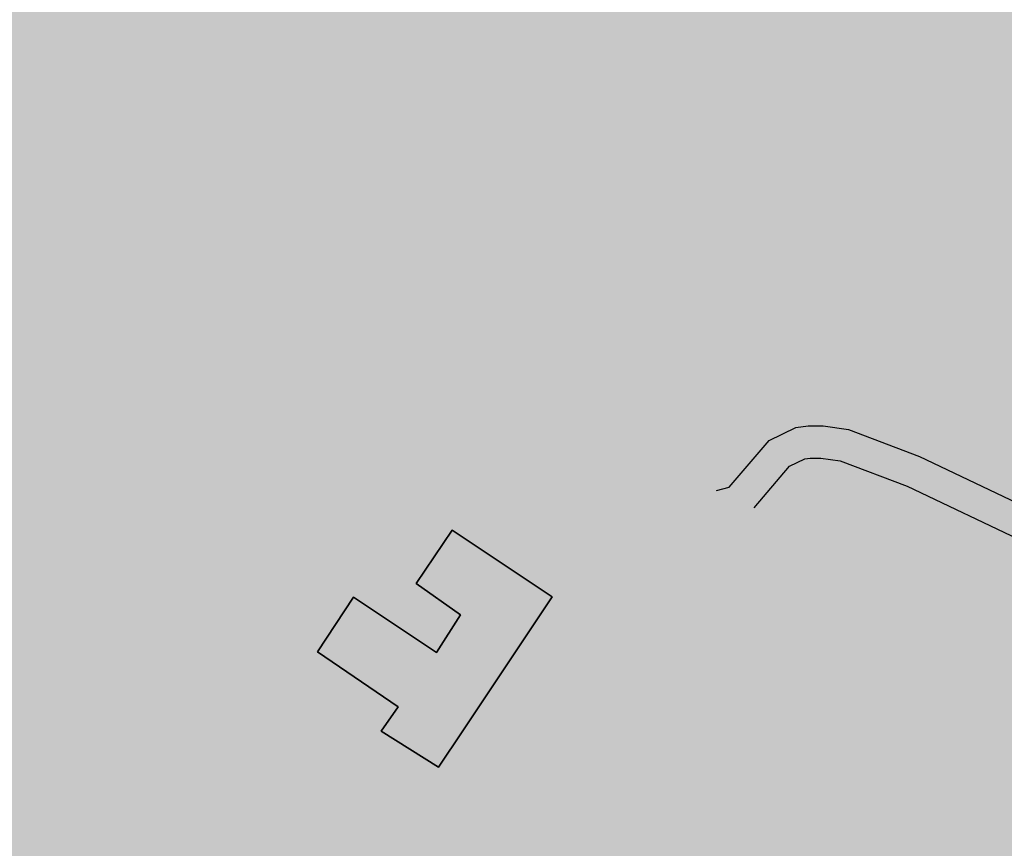
# Model space of a CAD drawing. Units: metres. Extents: x 2282196 to 2285136, y 4695650 to 4698424.
# Drawn here: x 2282772 to 2282886, y 4696595 to 4696690 of the extents above; entities that cross this region are included whole.
import ezdxf

# ---------------------------------------------------------------- set-up
doc = ezdxf.new("R2010")
doc.units = ezdxf.units.M
doc.header["$MEASUREMENT"] = 0
for name, color, linetype, true_color in [('cGIORNO-35_DB', 7, 'Continuous', 0xa9d359), ('cGIORNO-40_DB', 7, 'Continuous', 0x388944), ('cNOTTE-35_DB', 7, 'Continuous', 0xa9d359), ('iGIORNO-35_DB', 7, 'Continuous', 0xa9d359), ('iGIORNO-40_DB', 7, 'Continuous', 0x388944), ('iNOTTE-35_DB', 7, 'Continuous', 0xa9d359)]:
    doc.layers.add(name, color=color, linetype=linetype, true_color=true_color)
doc.layers.add('EDI_edifici', color=7, linetype='Continuous')
doc.layers.add('PLY_strade', color=253, linetype='Continuous')

# ---------------------------------------------------------------- blocks, each defined once
blk = doc.blocks.new('VT-IMPATTO-Notte')
at = {"layer": 'iNOTTE-35_DB', "linetype": 'Continuous'}
h = blk.add_hatch(color=256, dxfattribs=at)
h.dxf.hatch_style = 1
h.paths.add_polyline_path([(2283418.85, 4697201.39), (2283418.61, 4697201.74), (2283412.23, 4697208.4), (2283411.6, 4697208.5), (2283404.6, 4697208.5), (2283404.53, 4697208.4), (2283404.55, 4697201.39), (2283404.6, 4697198.18), (2283405.49, 4697194.39), (2283411.6, 4697192.78), (2283418.61, 4697193.83), (2283419.88, 4697194.39)])
h.paths.add_polyline_path([(2283487.48, 4697201.39), (2283481.64, 4697204.59), (2283474.63, 4697203.78), (2283467.63, 4697206.46), (2283466.99, 4697208.4), (2283467.63, 4697211.44), (2283467.99, 4697215.4), (2283467.63, 4697215.86), (2283460.63, 4697218.36), (2283453.62, 4697221.29), (2283449.98, 4697215.4), (2283446.62, 4697209.45), (2283445.99, 4697208.4), (2283441.59, 4697201.39), (2283439.62, 4697198.45), (2283435, 4697194.39), (2283435.96, 4697187.39), (2283439.62, 4697183.54), (2283443.96, 4697180.38), (2283446.62, 4697179.34), (2283452.14, 4697173.38), (2283453.62, 4697172.17), (2283460.63, 4697168.04), (2283465.84, 4697173.38), (2283467.63, 4697175.99), (2283471.76, 4697180.38), (2283474.63, 4697184.56), (2283477.63, 4697187.39), (2283481.64, 4697189.05), (2283485.69, 4697194.39)])
h.paths.add_polyline_path([(2283434.36, 4696984.29), (2283432.61, 4696985.43), (2283426.34, 4696984.29), (2283430.24, 4696977.28), (2283432.61, 4696976.14), (2283437.2, 4696977.28)])
h.paths.add_polyline_path([(2283514.49, 4696984.29), (2283509.65, 4696985.41), (2283505.34, 4696984.29), (2283509.65, 4696983.02)])
h.paths.add_polyline_path([(2283544.84, 4696977.28), (2283544.67, 4696977.36), (2283537.67, 4696980.09), (2283532.64, 4696984.29), (2283530.66, 4696985.77), (2283523.66, 4696987.15), (2283518.25, 4696984.29), (2283516.66, 4696981.03), (2283515.94, 4696977.28), (2283516.66, 4696976.55), (2283523.66, 4696972.34), (2283525.66, 4696970.28), (2283530.66, 4696966.6), (2283537.67, 4696964.65), (2283539.95, 4696963.28), (2283544.67, 4696961.35), (2283551.67, 4696960.65), (2283558.68, 4696959.45), (2283565.68, 4696956.78), (2283569.68, 4696956.27), (2283572.68, 4696956.02), (2283579.69, 4696955.21), (2283586.69, 4696954.27), (2283593.69, 4696953.1), (2283600.7, 4696952.83), (2283607.7, 4696951.8), (2283614.7, 4696950.67), (2283617.51, 4696949.27), (2283621.71, 4696947.85), (2283628.71, 4696947.45), (2283635.71, 4696947.44), (2283641.14, 4696949.27), (2283635.71, 4696954.66), (2283629.27, 4696956.27), (2283628.71, 4696956.43), (2283621.71, 4696960.36), (2283614.7, 4696962.42), (2283607.7, 4696963.22), (2283607.49, 4696963.28), (2283600.7, 4696965.13), (2283593.69, 4696966.94), (2283586.69, 4696967.61), (2283579.69, 4696968.64), (2283572.68, 4696970.04), (2283571.87, 4696970.28), (2283565.68, 4696971.99), (2283558.68, 4696973.81), (2283551.67, 4696974.19)])
h.paths.add_polyline_path([(2283698.75, 4696942.75), (2283696.47, 4696942.26), (2283698.75, 4696940.96), (2283701.95, 4696942.26)])
h.paths.add_polyline_path([(2283721.43, 4696935.26), (2283719.76, 4696938.62), (2283712.75, 4696939.5), (2283705.75, 4696941.74), (2283700.35, 4696935.26), (2283705.75, 4696930.67), (2283712.74, 4696928.28), (2283719.76, 4696926.63), (2283720.8, 4696928.26)])
h.paths.add_polyline_path([(2283785.23, 4696914.25), (2283782.79, 4696916.58), (2283775.78, 4696918.08), (2283770.02, 4696921.25), (2283768.78, 4696922.44), (2283761.78, 4696926.53), (2283754.77, 4696925.78), (2283747.77, 4696924.08), (2283740.77, 4696925.12), (2283733.76, 4696922.21), (2283732.76, 4696921.25), (2283730.67, 4696914.25), (2283733.76, 4696912.84), (2283740.77, 4696910.64), (2283744.43, 4696907.25), (2283747.77, 4696906.07), (2283754.77, 4696903.6), (2283761.78, 4696900.26), (2283761.82, 4696900.24), (2283768.78, 4696897.6), (2283775.78, 4696894.37), (2283779.94, 4696893.24), (2283782.79, 4696892.37), (2283789.79, 4696892.56), (2283791.02, 4696893.24), (2283796.52, 4696900.24), (2283796.79, 4696901.81), (2283799.02, 4696907.25), (2283796.79, 4696907.57), (2283789.79, 4696909.57)])
h.paths.add_polyline_path([(2283803.8, 4696905.99), (2283797, 4696900.24), (2283803.8, 4696897.85), (2283810.8, 4696898.99), (2283811.89, 4696900.24), (2283810.8, 4696901.01)])
h.paths.add_polyline_path([(2283828.48, 4696886.24), (2283826.18, 4696893.24), (2283824.81, 4696894.76), (2283817.8, 4696894.62), (2283816.23, 4696893.24), (2283817.69, 4696886.24), (2283817.8, 4696885.7), (2283818.23, 4696879.23), (2283824.81, 4696875.37), (2283830.32, 4696872.23), (2283831.81, 4696871.79), (2283838.82, 4696869.39), (2283845.82, 4696867.82), (2283849.32, 4696872.23), (2283845.82, 4696875.88), (2283841.26, 4696879.23), (2283838.82, 4696881.48), (2283831.81, 4696885.05)])
h.paths.add_polyline_path([(2283593.69, 4696583.25), (2283594.07, 4696585.09), (2283593.69, 4696585.38), (2283586.69, 4696588.5), (2283579.69, 4696591.87), (2283572.68, 4696586.01), (2283571.78, 4696585.09), (2283572.68, 4696582.86), (2283579.69, 4696578.61), (2283586.69, 4696579.62)])
h.paths.add_polyline_path([(2283628.71, 4696658.71), (2283625.49, 4696655.12), (2283628.71, 4696650.12), (2283632.88, 4696655.12)])
h.paths.add_polyline_path([(2282720.37, 4696564.08), (2282721.51, 4696571.08), (2282718.26, 4696575.38), (2282712.03, 4696571.08), (2282711.25, 4696568.26), (2282709.93, 4696564.08), (2282709.25, 4696557.07), (2282711.25, 4696555.69), (2282712.94, 4696557.07), (2282718.26, 4696560.42)])
h.paths.add_polyline_path([(2282816.31, 4696617.68), (2282811.43, 4696613.1), (2282816.31, 4696609.69), (2282818.83, 4696613.1)])
h.paths.add_polyline_path([(2282641.22, 4696708.66), (2282641.86, 4696711.15), (2282641.22, 4696711.92), (2282634.22, 4696714.26), (2282629.41, 4696711.15), (2282629.78, 4696704.15), (2282634.22, 4696701.4), (2282639.1, 4696704.15)])
h.paths.add_polyline_path([(2282670.6, 4696781.18), (2282669.23, 4696782.31), (2282666.65, 4696781.18), (2282669.23, 4696779.27)])
h.paths.add_polyline_path([(2282735.25, 4696907.25), (2282732.26, 4696910.86), (2282726.38, 4696907.25), (2282725.26, 4696906.38), (2282720.63, 4696900.24), (2282723.42, 4696893.24), (2282725.26, 4696892.85), (2282725.76, 4696893.24), (2282732.26, 4696900.02), (2282732.45, 4696900.24)])
h.paths.add_polyline_path([(2282718.26, 4696948.95), (2282718.4, 4696949.27), (2282722.28, 4696956.27), (2282718.26, 4696960.47), (2282713.54, 4696956.27), (2282711.25, 4696954.37), (2282705.88, 4696949.27), (2282704.25, 4696946.93), (2282699.97, 4696942.26), (2282698.34, 4696935.26), (2282704.25, 4696929.15), (2282709.45, 4696935.26), (2282711.25, 4696936.7), (2282716.05, 4696942.26)])
h.paths.add_polyline_path([(2282424.11, 4697048.95), (2282417.11, 4697052.87), (2282417.08, 4697047.32), (2282417.11, 4697047.28), (2282424.11, 4697046.48), (2282425.09, 4697047.32)])
h.paths.add_polyline_path([(2282403.81, 4697285.44), (2282403.1, 4697286.89), (2282396.1, 4697288), (2282393.31, 4697285.44), (2282394.92, 4697278.43), (2282396.1, 4697277.15), (2282399.72, 4697278.43), (2282403.1, 4697281.88)])
h.paths.add_polyline_path([(2282571.18, 4697331.19), (2282567.35, 4697327.46), (2282571.18, 4697323.1), (2282574.73, 4697327.46)])
h.paths.add_polyline_path([(2282740.7, 4697194.39), (2282739.27, 4697196.67), (2282734.58, 4697194.39), (2282739.27, 4697192.26)])
h.paths.add_polyline_path([(2282282.48, 4697516.55), (2282279.93, 4697523.55), (2282277.04, 4697525.77), (2282270.03, 4697523.74), (2282269.77, 4697523.55), (2282269.02, 4697516.55), (2282270.03, 4697515.66), (2282277.04, 4697511.67)])
h.paths.add_polyline_path([(2282224.68, 4697285.44), (2282221.77, 4697292.44), (2282221.01, 4697293.14), (2282219.33, 4697292.44), (2282216.07, 4697285.44), (2282221.01, 4697281.65)])
h.paths.add_polyline_path([(2282727.97, 4697551.57), (2282725.26, 4697552.13), (2282723.8, 4697551.57), (2282723.91, 4697544.56), (2282725.26, 4697543.57), (2282727.96, 4697544.56)])
at = {"layer": 'iNOTTE-35_DB'}
for points in [[(2282947.79, 4696662.13), (2282942.37, 4696665.1), (2282935.37, 4696667.97), (2282933.19, 4696669.13), (2282928.74, 4696676.13), (2282928.36, 4696676.85), (2282921.36, 4696679.19), (2282914.36, 4696681.2), (2282907.41, 4696683.14), (2282907.35, 4696683.19), (2282900.35, 4696688.86), (2282898.02, 4696690.14), (2282897.69, 4696690.72), (2282507.57, 4696690.72), (2282508.15, 4696690.14), (2282509.44, 4696688.86), (2282515.1, 4696683.19), (2282515.16, 4696683.14), (2282517.1, 4696681.2), (2282519.1, 4696679.19), (2282521.44, 4696676.85), (2282522.16, 4696676.13), (2282529.16, 4696669.13), (2282530.33, 4696667.97), (2282533.19, 4696665.1), (2282536.17, 4696662.13)], [(2282963.53, 4696628.25), (2282963.38, 4696630.4), (2282963.16, 4696634.11), (2282963.38, 4696634.38), (2282969.15, 4696641.11), (2282970.38, 4696643.97), (2282971.73, 4696648.12), (2282970.38, 4696652.02), (2282966.75, 4696655.12), (2282963.38, 4696656.08), (2282956.38, 4696657.84), (2282949.37, 4696660.97), (2282947.79, 4696662.13), (2282543.17, 4696662.13), (2282544.33, 4696660.97), (2282547.46, 4696657.84), (2282549.21, 4696656.08), (2282550.17, 4696655.12), (2282553.28, 4696652.02), (2282557.18, 4696648.12), (2282561.33, 4696643.97), (2282564.18, 4696641.11), (2282570.91, 4696634.38), (2282571.18, 4696634.11), (2282574.9, 4696630.4), (2282577.05, 4696628.25)], [(2282820.33, 4696627.87), (2282823.31, 4696628.25), (2282577.05, 4696628.25), (2282577.43, 4696627.87)], [(2282824.19, 4696627.36), (2282823.31, 4696628.25), (2282816.31, 4696627.36)], [(2282970.38, 4696622.96), (2282963.61, 4696627.11), (2282963.53, 4696628.25), (2282823.31, 4696628.25), (2282824.45, 4696627.11), (2282826.54, 4696622.96)], [(2282807.72, 4696627.11), (2282809.3, 4696627.87), (2282577.43, 4696627.87), (2282578.19, 4696627.11)], [(2282826.53, 4696622.98), (2282824.45, 4696627.11), (2282824.19, 4696627.36), (2282808.25, 4696627.36), (2282807.72, 4696627.11), (2282802.72, 4696622.98)], [(2282816.31, 4696627.36), (2282809.3, 4696627.87), (2282808.25, 4696627.36)], [(2282820.33, 4696627.87), (2282809.3, 4696627.87), (2282816.31, 4696627.36)], [(2282787.85, 4696617.29), (2282788.27, 4696620.1), (2282788.29, 4696620.13), (2282795.3, 4696621.73), (2282802.3, 4696622.64), (2282807.72, 4696627.11), (2282585.19, 4696627.11), (2282589.66, 4696622.64), (2282590.57, 4696621.73), (2282592.17, 4696620.13), (2282592.2, 4696620.1), (2282595.01, 4696617.29)], [(2282816.31, 4696605.44), (2282814, 4696606.1), (2282809.3, 4696608.13), (2282808.52, 4696609.2), (2282806.56, 4696611.91), (2282805.7, 4696613.1), (2282809.3, 4696616.18), (2282813.45, 4696620.1), (2282813.47, 4696620.13), (2282815.27, 4696621.73), (2282816.28, 4696622.64), (2282816.31, 4696622.66), (2282823.31, 4696622.98), (2282802.72, 4696622.98), (2282802.33, 4696622.66), (2282802.3, 4696622.64), (2282795.3, 4696621.73), (2282788.29, 4696620.13), (2282788.27, 4696620.1), (2282787.68, 4696616.18), (2282787.23, 4696613.1), (2282788.29, 4696611.91), (2282795.3, 4696609.2), (2282796.46, 4696608.13), (2282798.67, 4696606.1), (2282799.06, 4696605.44)], [(2282823.97, 4696617.68), (2282825.06, 4696620.1), (2282823.51, 4696622.66), (2282823.31, 4696622.98), (2282816.31, 4696622.66), (2282813.45, 4696620.1), (2282810.88, 4696617.68)], [(2282820.84, 4696605.44), (2282821.42, 4696606.1), (2282823.31, 4696609.2), (2282825.95, 4696613.1), (2282826.85, 4696616.2), (2282827.99, 4696620.1), (2282826.53, 4696622.98), (2282823.31, 4696622.98), (2282825.06, 4696620.1), (2282823.31, 4696616.2), (2282821.87, 4696613.1), (2282819.09, 4696609.2), (2282816.89, 4696606.1), (2282816.31, 4696605.44)], [(2282999.52, 4696604.96), (2282999.22, 4696606.1), (2282998.4, 4696608.47), (2282997.19, 4696609.2), (2282991.39, 4696612.69), (2282990.59, 4696613.1), (2282991.39, 4696616.08), (2282992.15, 4696620.1), (2282994.24, 4696622.96), (2282826.54, 4696622.96), (2282827.99, 4696620.1), (2282826.82, 4696616.08), (2282825.95, 4696613.1), (2282825.67, 4696612.69), (2282823.31, 4696609.2), (2282822.87, 4696608.47), (2282821.42, 4696606.1), (2282820.41, 4696604.96)], [(2282799.72, 4696604.32), (2282798.67, 4696606.1), (2282795.3, 4696609.2), (2282788.29, 4696611.91), (2282787.23, 4696613.1), (2282787.41, 4696614.37), (2282787.85, 4696617.29), (2282739.27, 4696617.29), (2282746.27, 4696614.37), (2282747.98, 4696613.1), (2282747.99, 4696611.91), (2282748, 4696609.2), (2282748.01, 4696606.1), (2282746.27, 4696604.32)], [(2282816.31, 4696609.69), (2282811.43, 4696613.1), (2282814.71, 4696616.18), (2282816.31, 4696617.68), (2282810.88, 4696617.68), (2282809.3, 4696616.18), (2282805.7, 4696613.1), (2282808.17, 4696609.69)], [(2282819.44, 4696609.69), (2282821.87, 4696613.1), (2282823.31, 4696616.2), (2282823.97, 4696617.68), (2282816.31, 4696617.68), (2282817.12, 4696616.2), (2282818.83, 4696613.1), (2282816.31, 4696609.69)], [(2282816.89, 4696606.1), (2282818.33, 4696608.13), (2282819.44, 4696609.69), (2282808.17, 4696609.69), (2282809.3, 4696608.13), (2282814, 4696606.1), (2282816.31, 4696605.44)], [(2282813.28, 4696599.96), (2282816.31, 4696600.3), (2282820.84, 4696605.44), (2282799.06, 4696605.44), (2282802.09, 4696600.3), (2282802.3, 4696599.96), (2282809.3, 4696599.5)], [(2282985.7, 4696599.5), (2282986.54, 4696600.3), (2282991.39, 4696604.96), (2282820.41, 4696604.96), (2282816.31, 4696600.3), (2282809.3, 4696599.5)], [(2282809.3, 4696599.5), (2282802.3, 4696599.96), (2282799.72, 4696604.32), (2282614.99, 4696604.32), (2282619.35, 4696599.96), (2282619.8, 4696599.5)], [(2282991.39, 4696590.02), (2282988.8, 4696592.09), (2282985.27, 4696599.09), (2282985.7, 4696599.5), (2282619.8, 4696599.5), (2282620.21, 4696599.09), (2282627.21, 4696592.09), (2282629.28, 4696590.02)]]:
    blk.add_hatch(color=256, dxfattribs=at).paths.add_polyline_path(points)
blk = doc.blocks.new('VT-IMPATTO-Giorno')
at = {"layer": 'iGIORNO-35_DB'}
for points in [[(2282824.77, 4696630.69), (2282823.31, 4696632.14), (2282822.61, 4696632.24), (2282816.31, 4696633.05), (2282811.29, 4696634.11), (2282811.05, 4696634.26), (2282809.3, 4696635.3), (2282802.3, 4696636.89), (2282795.3, 4696637.12), (2282794.74, 4696636.89), (2282790.84, 4696635.3), (2282788.29, 4696634.26), (2282788.15, 4696634.11), (2282784.26, 4696633.05), (2282781.29, 4696632.24), (2282780.88, 4696632.14), (2282774.29, 4696630.69)], [(2282774.29, 4696630.69), (2282767.28, 4696633.63), (2282764.59, 4696630.69)], [(2282828.63, 4696625.33), (2282828.37, 4696627.11), (2282824.77, 4696630.69), (2282764.59, 4696630.69), (2282761.31, 4696627.11), (2282762.08, 4696625.33)], [(2282816.31, 4696602.9), (2282809.3, 4696604.09), (2282806.4, 4696606.1), (2282803, 4696613.1), (2282805.86, 4696615.56), (2282809.3, 4696618.51), (2282810.99, 4696620.1), (2282816.31, 4696624.89), (2282823.31, 4696625.33), (2282762.08, 4696625.33), (2282762.27, 4696624.89), (2282764.35, 4696620.1), (2282765.38, 4696618.51), (2282767.28, 4696615.56), (2282768.72, 4696613.1), (2282767.42, 4696606.1), (2282767.35, 4696604.09), (2282767.31, 4696602.9)], [(2282826.21, 4696620.57), (2282823.58, 4696624.89), (2282823.31, 4696625.33), (2282816.31, 4696624.89), (2282811.51, 4696620.57)], [(2282822.42, 4696602.9), (2282823.31, 4696604.26), (2282824.43, 4696606.1), (2282828.32, 4696612.91), (2282828.43, 4696613.1), (2282829.4, 4696620.1), (2282828.63, 4696625.33), (2282823.31, 4696625.33), (2282826.5, 4696620.1), (2282823.44, 4696613.1), (2282823.31, 4696612.91), (2282819.16, 4696606.1), (2282817.52, 4696604.26), (2282816.31, 4696602.9)], [(2282816.31, 4696607.64), (2282809.3, 4696612.13), (2282808.6, 4696613.1), (2282809.3, 4696613.7), (2282814.37, 4696618.51), (2282816.06, 4696620.1), (2282816.31, 4696620.32), (2282823.31, 4696620.57), (2282811.51, 4696620.57), (2282811.24, 4696620.32), (2282810.99, 4696620.1), (2282809.3, 4696618.51), (2282803.7, 4696613.7), (2282803, 4696613.1), (2282803.47, 4696612.13), (2282805.65, 4696607.64)], [(2282821.16, 4696614.86), (2282823.31, 4696619.46), (2282823.6, 4696620.1), (2282823.46, 4696620.32), (2282823.31, 4696620.57), (2282816.31, 4696620.32), (2282816.06, 4696620.1), (2282815.38, 4696619.46), (2282810.53, 4696614.86)], [(2282820.09, 4696607.64), (2282823.31, 4696612.91), (2282823.44, 4696613.1), (2282826.22, 4696619.46), (2282826.5, 4696620.1), (2282826.21, 4696620.57), (2282823.31, 4696620.57), (2282823.6, 4696620.1), (2282823.31, 4696619.46), (2282820.34, 4696613.1), (2282820.19, 4696612.91), (2282816.31, 4696607.64)], [(2282816.31, 4696611.78), (2282815.81, 4696612.13), (2282814.43, 4696613.1), (2282815.07, 4696613.7), (2282816.31, 4696614.86), (2282810.53, 4696614.86), (2282809.3, 4696613.7), (2282808.6, 4696613.1), (2282809.3, 4696612.13), (2282809.85, 4696611.78)], [(2282817.28, 4696613.1), (2282816.31, 4696614.86), (2282814.43, 4696613.1), (2282816.31, 4696611.78)], [(2282819.36, 4696611.78), (2282820.34, 4696613.1), (2282821.16, 4696614.86), (2282816.31, 4696614.86), (2282817.28, 4696613.1), (2282816.31, 4696611.78)], [(2282819.36, 4696611.78), (2282809.85, 4696611.78), (2282816.31, 4696607.64)], [(2282817.37, 4696604.09), (2282819.16, 4696606.1), (2282820.09, 4696607.64), (2282805.65, 4696607.64), (2282806.4, 4696606.1), (2282809.3, 4696604.09), (2282816.31, 4696602.9)], [(2282808.44, 4696581.99), (2282809.3, 4696582.52), (2282812.01, 4696585.09), (2282816.31, 4696588.24), (2282817.91, 4696592.09), (2282819.19, 4696596.5), (2282819.95, 4696599.09), (2282821.98, 4696602.21), (2282822.42, 4696602.9), (2282767.31, 4696602.9), (2282767.28, 4696602.21), (2282766.97, 4696599.09), (2282767.28, 4696596.5), (2282767.79, 4696592.09), (2282769.45, 4696588.24), (2282770.81, 4696585.09), (2282772.79, 4696582.52), (2282773.2, 4696581.99)]]:
    blk.add_hatch(color=256, dxfattribs=at).paths.add_polyline_path(points)
at = {"layer": 'iGIORNO-40_DB'}
for points in [[(2282983.75, 4696688.93), (2282983.1, 4696690.14), (2282984.39, 4696694.75), (2282984.82, 4696695.89), (2282985.3, 4696697.14), (2282986.06, 4696704.15), (2282991.39, 4696709.72), (2282994.21, 4696711.15), (2282998.4, 4696712.71), (2282647.37, 4696712.71), (2282647.79, 4696711.15), (2282647.7, 4696709.72), (2282647.32, 4696704.15), (2282647.99, 4696697.14), (2282648.22, 4696695.89), (2282649.35, 4696694.75), (2282653.92, 4696690.14), (2282654.57, 4696688.93)], [(2282986.4, 4696683.72), (2282985.29, 4696685.92), (2282984.39, 4696687.71), (2282983.75, 4696688.93), (2282676.24, 4696688.93), (2282679.07, 4696687.71), (2282683.24, 4696685.92), (2282686.95, 4696683.72)], [(2282987.06, 4696682.02), (2282986.7, 4696683.14), (2282986.4, 4696683.72), (2282697.25, 4696683.72), (2282699.66, 4696683.14), (2282697.25, 4696682.02)], [(2282999.95, 4696668.3), (2282999.15, 4696669.13), (2282998.4, 4696669.81), (2282991.39, 4696675.18), (2282988.96, 4696676.13), (2282987.29, 4696681.3), (2282987.06, 4696682.02), (2282689.34, 4696682.02), (2282690.24, 4696681.3), (2282694.67, 4696676.13), (2282694.45, 4696675.18), (2282693.19, 4696669.81), (2282693.03, 4696669.13), (2282692.62, 4696668.3)], [(2283003.74, 4696664.41), (2283002.74, 4696665.44), (2282999.95, 4696668.3), (2282739.27, 4696668.3), (2282746.27, 4696665.44), (2282750.68, 4696664.41)], [(2283004.25, 4696637.12), (2283005.4, 4696640.77), (2283005.71, 4696641.11), (2283005.61, 4696641.25), (2283005.4, 4696641.53), (2283003.9, 4696646.8), (2283003.52, 4696648.12), (2283003.56, 4696648.97), (2283003.83, 4696655.12), (2283005.4, 4696661.05), (2283006.31, 4696662.13), (2283005.4, 4696662.71), (2283003.74, 4696664.41), (2282760.28, 4696664.41), (2282763, 4696662.71), (2282763.93, 4696662.13), (2282764.15, 4696661.05), (2282765.38, 4696655.12), (2282767.28, 4696648.97), (2282767.69, 4696648.12), (2282767.28, 4696646.8), (2282760.63, 4696641.53), (2282760.28, 4696641.25), (2282759.45, 4696641.11), (2282759, 4696640.77), (2282754.15, 4696637.12)], [(2282786.38, 4696633.63), (2282788.15, 4696634.11), (2282788.29, 4696634.26), (2282793.69, 4696636.46), (2282701.88, 4696636.46), (2282700.65, 4696634.26), (2282700.57, 4696634.11), (2282701.21, 4696633.63)], [(2282793.69, 4696636.46), (2282795.3, 4696637.12), (2282754.15, 4696637.12), (2282753.28, 4696636.46)], [(2283001.44, 4696613.34), (2283000.47, 4696620.1), (2283003.21, 4696627.11), (2283003.28, 4696632.14), (2283003.29, 4696633.05), (2283003.31, 4696634.11), (2283003.68, 4696635.3), (2283004.18, 4696636.89), (2283004.25, 4696637.12), (2282795.3, 4696637.12), (2282802.3, 4696636.89), (2282809.3, 4696635.3), (2282811.29, 4696634.11), (2282816.31, 4696633.05), (2282823.31, 4696632.14), (2282828.37, 4696627.11), (2282829.4, 4696620.1), (2282828.46, 4696613.34)], [(2282781.29, 4696632.24), (2282786.38, 4696633.63), (2282767.28, 4696633.63), (2282770.6, 4696632.24), (2282774.29, 4696630.69)], [(2283003.43, 4696606.05), (2283003.43, 4696606.1), (2283001.56, 4696612.78), (2282828.25, 4696612.78), (2282824.43, 4696606.1), (2282824.4, 4696606.05)], [(2282977.39, 4696612.78), (2282976.67, 4696613.1), (2282977.39, 4696613.34), (2282828.46, 4696613.34), (2282828.43, 4696613.1), (2282828.25, 4696612.78)], [(2282991.39, 4696587.55), (2282990.52, 4696588.24), (2282985.63, 4696592.09), (2282984.39, 4696596.32), (2282981.79, 4696599.09), (2282984.39, 4696600.73), (2282989.04, 4696604.26), (2282991.39, 4696606.05), (2282824.4, 4696606.05), (2282823.31, 4696604.26), (2282821.01, 4696600.73), (2282819.95, 4696599.09), (2282819.14, 4696596.32), (2282817.91, 4696592.09), (2282816.31, 4696588.24), (2282815.37, 4696587.55)]]:
    blk.add_hatch(color=256, dxfattribs=at).paths.add_polyline_path(points)
blk = doc.blocks.new('VT-CLIMA-Giorno')
at = {"layer": 'cGIORNO-35_DB'}
for points in [[(2282809.09, 4696675.97), (2282800.79, 4696690.82), (2282507.97, 4696690.82), (2282522.82, 4696675.97)], [(2282859.84, 4696675.97), (2282853.59, 4696683.57), (2282849.7, 4696688.29), (2282829.39, 4696683.57), (2282809.09, 4696675.97)], [(2282843.08, 4696653.64), (2282849.7, 4696655.73), (2282861.51, 4696673.94), (2282859.84, 4696675.97), (2282522.82, 4696675.97), (2282524.85, 4696673.94), (2282543.06, 4696655.73), (2282545.15, 4696653.64)], [(2282944.91, 4696625.63), (2282946.65, 4696633.33), (2282930.91, 4696648.54), (2282925.43, 4696651.8), (2282922.34, 4696653.64), (2282919.51, 4696655.02), (2282910.61, 4696659.35), (2282890.3, 4696660.99), (2282884.74, 4696659.35), (2282870, 4696655.02), (2282863.64, 4696653.64), (2282849.7, 4696651.8), (2282846.82, 4696648.54), (2282833.38, 4696633.33), (2282829.39, 4696625.63)], [(2282829.1, 4696626.82), (2282827.51, 4696633.33), (2282829.39, 4696644.36), (2282843.08, 4696653.64), (2282565.45, 4696653.64), (2282574.73, 4696644.36), (2282585.76, 4696633.33), (2282592.27, 4696626.82)], [(2282809.09, 4696596.29), (2282791.48, 4696613.03), (2282809.09, 4696626.82), (2282592.27, 4696626.82), (2282606.06, 4696613.03), (2282622.8, 4696596.29)], [(2282817.92, 4696616.68), (2282809.09, 4696626.82), (2282796.14, 4696616.68)], [(2282829.39, 4696625.63), (2282829.1, 4696626.82), (2282809.09, 4696626.82), (2282810.12, 4696625.63)], [(2282951.21, 4696599.64), (2282942.07, 4696613.03), (2282944.91, 4696625.63), (2282810.12, 4696625.63), (2282821.1, 4696613.03), (2282811.49, 4696599.64)], [(2282809.09, 4696608.6), (2282804.43, 4696613.03), (2282809.09, 4696616.68), (2282796.14, 4696616.68), (2282791.48, 4696613.03), (2282796.14, 4696608.6)], [(2282812.27, 4696613.03), (2282809.09, 4696616.68), (2282804.43, 4696613.03), (2282809.09, 4696608.6)], [(2282817.92, 4696608.6), (2282821.1, 4696613.03), (2282817.92, 4696616.68), (2282809.09, 4696616.68), (2282812.27, 4696613.03), (2282809.09, 4696608.6)], [(2282817.92, 4696608.6), (2282796.14, 4696608.6), (2282809.09, 4696596.29)], [(2282987.61, 4696596.29), (2282991.7, 4696599.64), (2282811.49, 4696599.64), (2282809.09, 4696596.29)], [(2282983.25, 4696592.73), (2282987.61, 4696596.29), (2282622.8, 4696596.29), (2282626.36, 4696592.73)]]:
    blk.add_hatch(color=256, dxfattribs=at).paths.add_polyline_path(points)
at = {"layer": 'cGIORNO-40_DB'}
for points in [[(2282989.81, 4696688.29), (2282988.79, 4696691.8), (2282800.24, 4696691.8), (2282802.2, 4696688.29)], [(2282829.39, 4696683.57), (2282849.7, 4696688.29), (2282802.2, 4696688.29), (2282804.84, 4696683.57), (2282809.09, 4696675.97)], [(2283004.23, 4696660.99), (2282994.11, 4696673.94), (2282991.82, 4696681.38), (2282989.81, 4696688.29), (2282849.7, 4696688.29), (2282855.39, 4696681.38), (2282861.51, 4696673.94), (2282853.11, 4696660.99)], [(2282833.38, 4696633.33), (2282843.12, 4696644.36), (2282849.7, 4696651.8), (2282863.64, 4696653.64), (2282870, 4696655.02), (2282872.42, 4696655.73), (2282890.3, 4696660.99), (2282853.11, 4696660.99), (2282849.7, 4696655.73), (2282847.45, 4696655.02), (2282843.08, 4696653.64), (2282840.38, 4696651.8), (2282829.39, 4696644.36), (2282827.51, 4696633.33), (2282829.39, 4696625.63)]]:
    blk.add_hatch(color=256, dxfattribs=at).paths.add_polyline_path(points)
blk = doc.blocks.new('VT-CLIMA-Notte')
at = {"layer": 'cNOTTE-35_DB', "linetype": 'Continuous'}
h = blk.add_hatch(color=256, dxfattribs=at)
h.dxf.hatch_style = 1
h.paths.add_polyline_path([(2282718.26, 4696559.29), (2282720.87, 4696564.08), (2282721.85, 4696571.08), (2282718.26, 4696575.83), (2282711.25, 4696572.22), (2282710, 4696571.08), (2282707.69, 4696564.08), (2282705.43, 4696557.07), (2282711.25, 4696553.58), (2282715.38, 4696557.07)])
h.paths.add_polyline_path([(2282819.49, 4696613.1), (2282816.31, 4696618.3), (2282809.84, 4696613.1), (2282816.31, 4696608.16)])
h.paths.add_polyline_path([(2282642.36, 4696711.15), (2282641.22, 4696712.52), (2282634.22, 4696715.07), (2282627.46, 4696711.15), (2282628.27, 4696704.15), (2282634.22, 4696700.8), (2282640.06, 4696704.15), (2282641.22, 4696706.64)])
h.paths.add_polyline_path([(2282669.23, 4696782.74), (2282665.4, 4696781.18), (2282669.23, 4696778.43), (2282671.13, 4696781.18)])
h.paths.add_polyline_path([(2282725.26, 4696964.57), (2282722.56, 4696963.28), (2282725.26, 4696960.92), (2282726.46, 4696963.28)])
at = {"layer": 'cNOTTE-35_DB'}
for points in [[(2282970.38, 4696661.41), (2282965.37, 4696662.13), (2282963.38, 4696662.59), (2282960.23, 4696664.14), (2282956.38, 4696666.05), (2282951.64, 4696669.13), (2282949.37, 4696672.1), (2282948.98, 4696672.73), (2282946.88, 4696676.13), (2282945.5, 4696683.14), (2282945.7, 4696684.74), (2282946.37, 4696690.14), (2282949.37, 4696692.09), (2282955.15, 4696697.14), (2282956.38, 4696699.48), (2282957.63, 4696704.15), (2282956.77, 4696710.15), (2282647.22, 4696710.15), (2282646.65, 4696704.15), (2282646.22, 4696699.48), (2282646, 4696697.14), (2282644.03, 4696692.09), (2282643.27, 4696690.14), (2282641.22, 4696684.74), (2282640.4, 4696683.14), (2282638.55, 4696676.13), (2282634.22, 4696672.73), (2282633.53, 4696672.1), (2282630.3, 4696669.13), (2282632.72, 4696666.05), (2282634.22, 4696664.14), (2282636.17, 4696662.59), (2282636.75, 4696662.13), (2282638.72, 4696661.41)], [(2283002.45, 4696661.35), (2283002.46, 4696661.41), (2282638.72, 4696661.41), (2282638.89, 4696661.35)], [(2282999.72, 4696645.11), (2282999.42, 4696648.12), (2283001.76, 4696655.12), (2283002.45, 4696661.35), (2282760.28, 4696661.35), (2282763.42, 4696655.12), (2282764.03, 4696648.12), (2282760.28, 4696645.11)], [(2282999.9, 4696631.28), (2282999.82, 4696632.63), (2282999.73, 4696634.11), (2283000.11, 4696640.95), (2283000.12, 4696641.11), (2282999.72, 4696645.11), (2282664.4, 4696645.11), (2282662.28, 4696641.11), (2282662.23, 4696640.95), (2282661.15, 4696634.11), (2282662.23, 4696632.63), (2282663.27, 4696631.28)], [(2282803.44, 4696628.71), (2282809.3, 4696631.28), (2282663.27, 4696631.28), (2282665.27, 4696628.71)], [(2282816.31, 4696629.85), (2282809.3, 4696631.28), (2282806.03, 4696629.85)], [(2282999.95, 4696630.37), (2282999.9, 4696631.28), (2282809.3, 4696631.28), (2282813.75, 4696630.37)], [(2282825.43, 4696628.21), (2282823.82, 4696629.85), (2282806.03, 4696629.85), (2282802.3, 4696628.21)], [(2282823.31, 4696630.37), (2282813.75, 4696630.37), (2282816.31, 4696629.85)], [(2282823.82, 4696629.85), (2282823.31, 4696630.37), (2282816.31, 4696629.85)], [(2283002.23, 4696605.23), (2283002.02, 4696606.1), (2283002, 4696606.19), (2283000.58, 4696613.1), (2283000.17, 4696620.1), (2283000.15, 4696627.11), (2282999.95, 4696630.37), (2282823.31, 4696630.37), (2282826.52, 4696627.11), (2282828.87, 4696620.1), (2282827.7, 4696613.1), (2282823.31, 4696606.19), (2282823.26, 4696606.1), (2282822.73, 4696605.23)], [(2282779.45, 4696621.41), (2282781.29, 4696623.74), (2282786.27, 4696627.11), (2282788.29, 4696627.58), (2282795.3, 4696628.71), (2282665.27, 4696628.71), (2282666.14, 4696627.58), (2282666.51, 4696627.11), (2282668.06, 4696623.74), (2282669.13, 4696621.41)], [(2282802.3, 4696628.21), (2282795.3, 4696628.71), (2282792.19, 4696628.21)], [(2282803.44, 4696628.71), (2282795.3, 4696628.71), (2282802.3, 4696628.21)], [(2282827.59, 4696623.91), (2282826.52, 4696627.11), (2282826.05, 4696627.58), (2282825.43, 4696628.21), (2282792.19, 4696628.21), (2282788.29, 4696627.58), (2282786.27, 4696627.11), (2282781.54, 4696623.91)], [(2282816.31, 4696603.08), (2282809.3, 4696603.62), (2282806.11, 4696606.1), (2282804.14, 4696613.1), (2282809.3, 4696617.26), (2282812.71, 4696620.1), (2282816.31, 4696623.22), (2282821.59, 4696623.74), (2282823.31, 4696623.91), (2282781.54, 4696623.91), (2282781.29, 4696623.74), (2282780.88, 4696623.22), (2282778.42, 4696620.1), (2282778.38, 4696617.26), (2282778.33, 4696613.1), (2282776.22, 4696606.1), (2282775.28, 4696603.62), (2282775.07, 4696603.08)], [(2282824.94, 4696618.3), (2282825.7, 4696620.1), (2282823.74, 4696623.22), (2282823.31, 4696623.91), (2282816.31, 4696623.22), (2282812.71, 4696620.1), (2282810.55, 4696618.3)], [(2282821.43, 4696603.08), (2282823.26, 4696606.1), (2282823.31, 4696606.19), (2282827.7, 4696613.1), (2282827.91, 4696614.4), (2282828.87, 4696620.1), (2282827.59, 4696623.91), (2282823.31, 4696623.91), (2282825.7, 4696620.1), (2282823.31, 4696614.4), (2282822.75, 4696613.1), (2282818.95, 4696606.19), (2282818.9, 4696606.1), (2282816.31, 4696603.08)], [(2282783, 4696596.78), (2282781.29, 4696597.49), (2282774.29, 4696598.43), (2282773.68, 4696599.09), (2282774.29, 4696601.02), (2282776.18, 4696605.99), (2282776.22, 4696606.1), (2282776.24, 4696606.17), (2282778.33, 4696613.1), (2282778.37, 4696616.25), (2282778.41, 4696619.57), (2282778.42, 4696620.1), (2282779.45, 4696621.41), (2282732.26, 4696621.41), (2282735.78, 4696620.1), (2282739.27, 4696619.57), (2282746.27, 4696616.25), (2282750.57, 4696613.1), (2282753.28, 4696606.17), (2282753.34, 4696606.1), (2282753.28, 4696605.99), (2282749.34, 4696601.02), (2282747.81, 4696599.09), (2282747.37, 4696598.43), (2282746.74, 4696597.49), (2282746.27, 4696596.78)], [(2282816.31, 4696608.16), (2282809.84, 4696613.1), (2282815.01, 4696617.26), (2282816.31, 4696618.3), (2282810.55, 4696618.3), (2282809.3, 4696617.26), (2282804.14, 4696613.1), (2282805.53, 4696608.16)], [(2282820.03, 4696608.16), (2282822.75, 4696613.1), (2282823.31, 4696614.4), (2282824.94, 4696618.3), (2282816.31, 4696618.3), (2282818.69, 4696614.4), (2282819.49, 4696613.1), (2282816.31, 4696608.16)], [(2282816.78, 4696603.62), (2282818.9, 4696606.1), (2282820.03, 4696608.16), (2282805.53, 4696608.16), (2282806.11, 4696606.1), (2282809.3, 4696603.62), (2282816.31, 4696603.08)], [(2282991.39, 4696587.1), (2282990.98, 4696587.46), (2282985.67, 4696592.09), (2282985.54, 4696593.41), (2282984.98, 4696599.09), (2282991.39, 4696605.23), (2282822.73, 4696605.23), (2282819, 4696599.09), (2282816.31, 4696593.41), (2282814.97, 4696592.09), (2282809.3, 4696587.46), (2282808.31, 4696587.1)], [(2282802.7, 4696585.09), (2282809.19, 4696587.42), (2282809.3, 4696587.46), (2282814.97, 4696592.09), (2282816.31, 4696593.41), (2282816.87, 4696594.6), (2282818.24, 4696597.49), (2282818.69, 4696598.43), (2282819, 4696599.09), (2282820.17, 4696601.02), (2282821.43, 4696603.08), (2282775.07, 4696603.08), (2282774.29, 4696601.02), (2282773.68, 4696599.09), (2282774.29, 4696598.43), (2282781.29, 4696597.49), (2282788.29, 4696594.6), (2282788.79, 4696593.41), (2282789.35, 4696592.09), (2282795.24, 4696587.46), (2282795.3, 4696587.42), (2282801.69, 4696585.09), (2282802.3, 4696584.8)], [(2282802.3, 4696584.8), (2282801.69, 4696585.09), (2282795.3, 4696587.42), (2282790.47, 4696591.21), (2282789.35, 4696592.09), (2282788.29, 4696594.6), (2282783, 4696596.78), (2282713.58, 4696596.78), (2282714.02, 4696594.6), (2282714.53, 4696592.09), (2282718.26, 4696591.21), (2282721.29, 4696587.42), (2282723.16, 4696585.09), (2282723.21, 4696584.8)]]:
    blk.add_hatch(color=256, dxfattribs=at).paths.add_polyline_path(points)

msp = doc.modelspace()

# ---------------------------------------------------------------- hatches: boundary and pattern name
at = {"layer": 'EDI_edifici', "true_color": 0xcccccc}
h = msp.add_hatch(color=254, dxfattribs=at)
h.dxf.hatch_style = 1
h.paths.add_polyline_path([(2283208.22, 4696446.84), (2283203.97, 4696448.49), (2283205.78, 4696441.26)])
h.paths.add_polyline_path([(2283198.83, 4696446.25), (2283200.56, 4696451.89), (2283195.56, 4696453.52), (2283195.34, 4696452.7), (2283191.05, 4696454.15), (2283191.31, 4696455.01), (2283190.79, 4696455.18), (2283185.66, 4696456.87), (2283184.94, 4696454.79), (2283182.49, 4696455.54), (2283178.85, 4696444.73), (2283181.21, 4696443.92), (2283179.22, 4696439.06), (2283193.91, 4696434.15), (2283194.16, 4696435.04), (2283198.68, 4696433.7), (2283200.49, 4696438.96), (2283199.09, 4696439.23), (2283201.3, 4696445.49)])
h.paths.add_polyline_path([(2283179.46, 4696426.15), (2283177.71, 4696423.2), (2283180.23, 4696421.72), (2283179.68, 4696420.79), (2283190.13, 4696414.25), (2283192.56, 4696417.89)])
h.paths.add_polyline_path([(2283035.32, 4696486.23), (2283030.9, 4696483.81), (2283033.25, 4696480.1), (2283037.5, 4696482.35)])
h.paths.add_polyline_path([(2282961.41, 4696475.94), (2282956.18, 4696476.91), (2282954.69, 4696471.78), (2282959.83, 4696470.83)])
h.paths.add_polyline_path([(2282952.46, 4696473.49), (2282946.48, 4696472.54), (2282947.63, 4696467.39), (2282953.76, 4696468.49)])
h.paths.add_polyline_path([(2282929.8, 4696470.59), (2282926.73, 4696470.54), (2282926.76, 4696471.04), (2282925.79, 4696471.13), (2282925.78, 4696474.75), (2282916.84, 4696474.78), (2282916.88, 4696470.8), (2282912.81, 4696470.79), (2282912.79, 4696465.79), (2282926.69, 4696463.02), (2282926.7, 4696463.71), (2282929.67, 4696463.67)])
h.paths.add_polyline_path([(2282928.16, 4696487.35), (2282923.34, 4696488.07), (2282922.67, 4696482.6), (2282927.58, 4696482.09)])
h.paths.add_polyline_path([(2282852.83, 4696541.35), (2282844.15, 4696544.56), (2282842.73, 4696540.59), (2282841.07, 4696535.92), (2282837.14, 4696537.35), (2282835.79, 4696533.88), (2282832.59, 4696534.8), (2282835.94, 4696543.38), (2282827.3, 4696546.75), (2282821.4, 4696532.12), (2282834.14, 4696527.37), (2282835.42, 4696530.94), (2282847.64, 4696526.44)])
h.paths.add_polyline_path([(2282738.26, 4696575.1), (2282732.29, 4696578.84), (2282731.8, 4696577.76), (2282727.7, 4696580.17), (2282727.31, 4696579.44), (2282724.92, 4696580.95), (2282722.61, 4696582.4), (2282718.01, 4696585.3), (2282711.4, 4696574.65), (2282720.41, 4696569.16), (2282718.58, 4696565.71), (2282716.69, 4696566.95), (2282716.19, 4696566.09), (2282712.71, 4696560.18), (2282712.25, 4696559.39), (2282714.81, 4696557.79), (2282713.25, 4696555.18), (2282722.14, 4696549.88), (2282727.49, 4696558.84), (2282725.15, 4696560.03), (2282726.02, 4696561.28), (2282725.08, 4696561.83), (2282727.22, 4696565.1), (2282730.64, 4696562.84)])
h.paths.add_polyline_path([(2282716.19, 4696566.09), (2282714.09, 4696567.38), (2282710.52, 4696561.41), (2282712.71, 4696560.18)])
h.paths.add_polyline_path([(2282728.24, 4696586.92), (2282726.08, 4696588.33), (2282722.61, 4696582.4), (2282724.92, 4696580.95)])
h.paths.add_polyline_path([(2282756.66, 4696568.25), (2282752.52, 4696570.94), (2282743.57, 4696556.63), (2282747.42, 4696553.9)])
h.paths.add_polyline_path([(2282757.81, 4696612.06), (2282745.03, 4696617.94), (2282739.55, 4696620.35), (2282738.51, 4696618.08), (2282743.8, 4696615.5), (2282742.73, 4696612.67), (2282755.34, 4696606.94)])
h.paths.add_polyline_path([(2282770.01, 4696658.62), (2282768.81, 4696658.89), (2282769.14, 4696659.66), (2282762.12, 4696662.31), (2282761.72, 4696661.19), (2282760.86, 4696658.77), (2282758.82, 4696653.06), (2282766.88, 4696649.87)])
h.paths.add_polyline_path([(2282833.63, 4696623.48), (2282822.13, 4696631.16), (2282817.97, 4696625.01), (2282823.07, 4696621.43), (2282820.3, 4696617.09), (2282810.79, 4696623.44), (2282806.63, 4696617.15), (2282815.91, 4696610.84), (2282813.97, 4696608.04), (2282820.53, 4696603.89), (2282823.34, 4696608.08)])
h.paths.add_polyline_path([(2282650.54, 4696717.11), (2282644.92, 4696718.3), (2282632.51, 4696720.93), (2282632.37, 4696720.08), (2282631.05, 4696711.97), (2282630.91, 4696711.17), (2282638.68, 4696709.72), (2282637.06, 4696700.74), (2282648, 4696698.83), (2282649.85, 4696712.11)])

# ---------------------------------------------------------------- linework, layer by layer
at = {"layer": 'EDI_edifici'}
msp.add_polyline3d([(2282833.63, 4696623.48, 437.57), (2282823.34, 4696608.08, 437.57), (2282820.53, 4696603.89, 437.57), (2282813.97, 4696608.04, 437.57), (2282815.91, 4696610.84, 437.57), (2282806.63, 4696617.15, 437.57), (2282810.79, 4696623.44, 437.57), (2282820.3, 4696617.09, 437.57), (2282823.07, 4696621.43, 437.57), (2282817.97, 4696625.01, 437.57), (2282822.13, 4696631.16, 437.57)], close=True, dxfattribs=at)
for points in [[(2282817.97, 4696625.01, 430), (2282822.13, 4696631.16, 430), (2282822.13, 4696631.16, 437.57), (2282817.97, 4696625.01, 437.57)], [(2282822.13, 4696631.16, 430), (2282833.63, 4696623.48, 430.57), (2282833.63, 4696623.48, 437.57), (2282822.13, 4696631.16, 437.57)], [(2282823.07, 4696621.43, 430), (2282817.97, 4696625.01, 430), (2282817.97, 4696625.01, 437.57), (2282823.07, 4696621.43, 437.57)], [(2282806.63, 4696617.15, 430), (2282810.79, 4696623.44, 430), (2282810.79, 4696623.44, 437.57), (2282806.63, 4696617.15, 437.57)], [(2282810.79, 4696623.44, 430), (2282820.3, 4696617.09, 430), (2282820.3, 4696617.09, 437.57), (2282810.79, 4696623.44, 437.57)], [(2282833.63, 4696623.48, 430.57), (2282823.34, 4696608.08, 430), (2282823.34, 4696608.08, 437.57), (2282833.63, 4696623.48, 437.57)], [(2282820.3, 4696617.09, 430), (2282823.07, 4696621.43, 430), (2282823.07, 4696621.43, 437.57), (2282820.3, 4696617.09, 437.57)], [(2282815.91, 4696610.84, 430), (2282806.63, 4696617.15, 430), (2282806.63, 4696617.15, 437.57), (2282815.91, 4696610.84, 437.57)], [(2282813.97, 4696608.04, 430), (2282815.91, 4696610.84, 430), (2282815.91, 4696610.84, 437.57), (2282813.97, 4696608.04, 437.57)], [(2282820.53, 4696603.89, 430), (2282813.97, 4696608.04, 430), (2282813.97, 4696608.04, 437.57), (2282820.53, 4696603.89, 437.57)], [(2282823.34, 4696608.08, 430), (2282820.53, 4696603.89, 430), (2282820.53, 4696603.89, 437.57), (2282823.34, 4696608.08, 437.57)]]:
    msp.add_3dface(points, dxfattribs=at)
at = {"layer": 'EDI_edifici', "invisible_edges": 15}
for points in [[(2282823.07, 4696621.43, 437.57), (2282817.97, 4696625.01, 437.57), (2282822.13, 4696631.16, 437.57)], [(2282823.07, 4696621.43, 437.57), (2282822.13, 4696631.16, 437.57), (2282833.63, 4696623.48, 437.57)], [(2282815.91, 4696610.84, 437.57), (2282806.63, 4696617.15, 437.57), (2282810.79, 4696623.44, 437.57)], [(2282815.91, 4696610.84, 437.57), (2282810.79, 4696623.44, 437.57), (2282820.3, 4696617.09, 437.57)], [(2282833.63, 4696623.48, 437.57), (2282820.53, 4696603.89, 437.57), (2282815.91, 4696610.84, 437.57)], [(2282833.63, 4696623.48, 437.57), (2282815.91, 4696610.84, 437.57), (2282820.3, 4696617.09, 437.57)], [(2282820.3, 4696617.09, 437.57), (2282823.07, 4696621.43, 437.57), (2282833.63, 4696623.48, 437.57)], [(2282833.63, 4696623.48, 437.57), (2282823.34, 4696608.08, 437.57), (2282820.53, 4696603.89, 437.57)], [(2282820.53, 4696603.89, 437.57), (2282813.97, 4696608.04, 437.57), (2282815.91, 4696610.84, 437.57)]]:
    msp.add_3dface(points, dxfattribs=at)
at = {"layer": 'PLY_strade'}
for points in [[(2282852.52, 4696635.72, 431.6), (2282853.98, 4696636.07, 431.6), (2282858.58, 4696641.47, 432.13), (2282861.63, 4696642.95, 432.23), (2282863.05, 4696643.12, 432.36), (2282864.77, 4696643.13, 432.66), (2282867.68, 4696642.7, 432.75), (2282875.86, 4696639.6, 433.75), (2282889.44, 4696633.13, 434.83), (2282905.71, 4696626.56, 436.87), (2282912.01, 4696623.81, 437.99), (2282927.38, 4696615.94, 439.92), (2282943.55, 4696606.33, 441.42), (2282963.2, 4696593.82, 443.32), (2282979.39, 4696583.42, 444.59), (2282985.45, 4696578.87, 445.25), (2282996.91, 4696567.27, 446.64), (2283003.2, 4696560.14, 447.65)], [(2282856.84, 4696633.73, 431.69), (2282860.89, 4696638.49, 432.13), (2282862.68, 4696639.36, 432.23), (2282863.28, 4696639.43, 432.36), (2282864.51, 4696639.44, 432.66), (2282866.74, 4696639.11, 432.75), (2282874.42, 4696636.21, 433.75), (2282887.96, 4696629.75, 434.83), (2282904.28, 4696623.16, 436.87), (2282910.43, 4696620.48, 437.99), (2282925.6, 4696612.71, 439.92), (2282941.61, 4696603.19, 441.42), (2282961.21, 4696590.71, 443.32), (2282977.28, 4696580.39, 444.59), (2282983.02, 4696576.08, 445.25), (2282994.22, 4696564.75, 446.64), (2283000.44, 4696557.7, 447.65)]]:
    msp.add_polyline3d(points, dxfattribs=at)

# ---------------------------------------------------------------- block references
at = {"layer": 'cGIORNO-35_DB', "linetype": 'Continuous'}
msp.add_blockref('VT-CLIMA-Giorno', (0, 0), dxfattribs=at)
at = {"layer": 'cNOTTE-35_DB', "linetype": 'Continuous'}
msp.add_blockref('VT-CLIMA-Notte', (0, 0), dxfattribs=at)
at = {"layer": 'iGIORNO-35_DB', "linetype": 'Continuous'}
msp.add_blockref('VT-IMPATTO-Giorno', (0, 0), dxfattribs=at)
at = {"layer": 'iNOTTE-35_DB', "linetype": 'Continuous'}
msp.add_blockref('VT-IMPATTO-Notte', (0, 0), dxfattribs=at)

doc.saveas('drawing.dxf')
